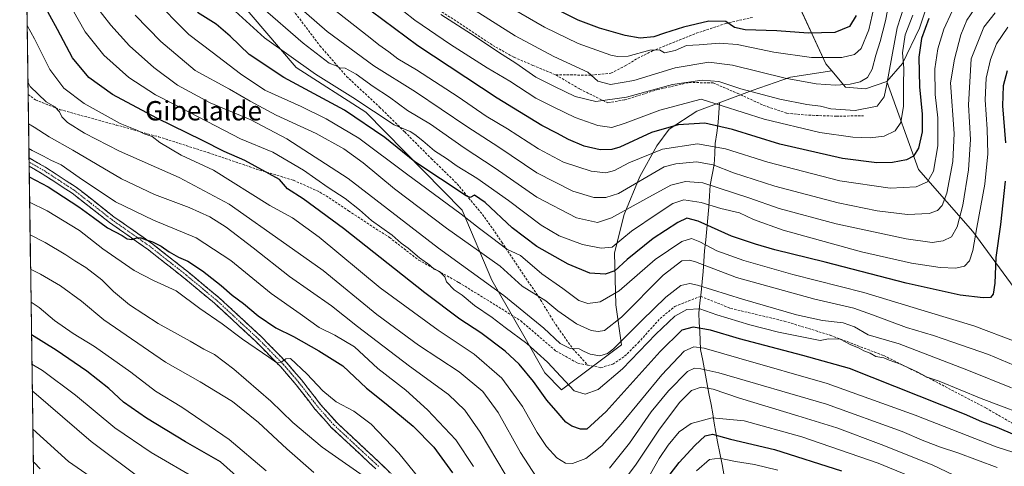
# Model space of a CAD drawing. Units: metres. Extents: x 596561 to 599983, y 4775384 to 4777747.
# Drawn here: x 596568 to 596976, y 4776810 to 4776995 of the extents above; entities that cross this region are included whole.
import ezdxf
from ezdxf.enums import TextEntityAlignment as Align

# ---------------------------------------------------------------- set-up
doc = ezdxf.new("R2010")
doc.units = ezdxf.units.M
doc.header["$MEASUREMENT"] = 0
doc.linetypes.add('TRAZO_Y_PUNTO', pattern=[1, 0.5, -0.25, 0, -0.25])
doc.linetypes.add('TRAZOSX2', pattern=[1.5, 1, -0.5])
for name, color, linetype, lineweight in [('Arbolado forestal CxS', 92, 'Continuous', 0), ('Camino', 19, 'TRAZOSX2', 0), ('Camino Cxs', 19, 'Continuous', 0), ('Camino eje', 19, 'TRAZO_Y_PUNTO', 0), ('Corriente natural lineal', 142, 'Continuous', 13), ('Curva de nivel maestra', 36, 'Continuous', 30), ('Curva de nivel normal', 36, 'Continuous', 0), ('Municipio CxS', 142, 'Continuous', 0), ('Pastizal CxS', 92, 'Continuous', 0), ('Senda', 19, 'TRAZOSX2', 0), ('Texto cartográfico', 19, 'Continuous', 0)]:
    doc.layers.add(name, color=color, linetype=linetype, lineweight=lineweight)
doc.styles.add('Arial', font='txt', dxfattribs={"height": 0.2})

# ---------------------------------------------------------------- blocks, each defined once
blk = doc.blocks.new('*U151')
at = {"layer": 'Pastizal CxS', "color": 92, "linetype": 'Continuous', "lineweight": 0}
blk.add_polyline3d([(596945.3667, 4777004.9775, 624.5927), (596940.8169, 4776991.0737, 623.8994), (596933.7249, 4776976.5695, 628.4984), (596927.3207, 4776969.0383, 633.2374), (596918.4159, 4776965.9833, 636.7068), (596918.4159, 4776965.9833, 636.7068), (596910.1749, 4776966.7273, 637.6565), (596904.4917, 4776973.4241, 640.8232), (596902.0035, 4776976.3571, 642.2308), (596891.3991, 4776999.3473, 654.3115)], dxfattribs=at)
blk = doc.blocks.new('*U159')
at = {"layer": 'Curva de nivel normal', "color": 36, "linetype": 'Continuous', "lineweight": 0}
blk.add_polyline3d([(596615.79, 4776996.56, 590), (596626.46, 4776985.56, 590), (596640.61, 4776973.57, 590), (596654.8, 4776965.95, 590), (596663.39, 4776960.86, 590), (596674.14, 4776955.12, 590), (596690.8, 4776947.56, 590), (596702.2, 4776941.25, 590), (596710.32, 4776935.42, 590), (596723.3, 4776924.58, 590), (596744.83, 4776908.36, 590), (596767.08, 4776892.55, 590), (596776.19, 4776884.31, 590), (596785.95, 4776878.24, 590), (596790.95, 4776874.07, 590), (596798.61, 4776868.68, 590), (596804.82, 4776866.01, 590), (596807.69, 4776865.56, 590), (596810.28, 4776866.03, 590), (596817.27, 4776871.51, 590), (596834.61, 4776888.89, 590), (596842.27, 4776894.85, 590), (596845.54, 4776895.1, 590), (596848.05, 4776894.36, 590), (596865.05, 4776887.88, 590), (596897.5, 4776878.99, 590), (596913.65, 4776875.28, 590), (596921.29, 4776872.41, 590), (596935.39, 4776867.18, 590), (596946.6, 4776863.93, 590), (596954.59, 4776861.12, 590), (596969.36, 4776856.01, 590), (596982.54, 4776850.58, 590)], dxfattribs=at)
blk = doc.blocks.new('*U165')
at = {"layer": 'Curva de nivel normal', "color": 36, "linetype": 'Continuous', "lineweight": 0}
blk.add_polyline3d([(596667.6, 4777000.41, 610), (596685.46, 4776984.98, 610), (596696.22, 4776976.66, 610), (596699.08, 4776975.51, 610), (596700.56, 4776974.76, 610), (596702.77, 4776974.59, 610), (596707.3, 4776972.11, 610), (596714.41, 4776966.96, 610), (596721.15, 4776962.53, 610), (596728.64, 4776957.08, 610), (596738.1, 4776951.4, 610), (596752.13, 4776941.54, 610), (596764.95, 4776933.14, 610), (596782.2, 4776921.23, 610), (596798.7, 4776912.62, 610), (596807.38, 4776910.64, 610), (596813.15, 4776912.58, 610), (596827.47, 4776920.42, 610), (596837.71, 4776926.18, 610), (596843.86, 4776927.72, 610), (596850.99, 4776927.1, 610), (596870.12, 4776920.9, 610), (596882.69, 4776916.47, 610), (596906.33, 4776910.16, 610), (596935.35, 4776903.97, 610), (596946.11, 4776902.47, 610), (596950.65, 4776903.06, 610), (596954.11, 4776904.78, 610), (596956.43, 4776908.86, 610), (596958.77, 4776917.92, 610), (596961.12, 4776932.5, 610), (596962, 4776945.08, 610), (596961.18, 4776959.45, 610), (596962.26, 4776978.49, 610), (596967.46, 4776991.58, 610), (596972.12, 4776997.52, 610)], dxfattribs=at)
blk = doc.blocks.new('*U174')
at = {"layer": 'Curva de nivel normal', "color": 36, "linetype": 'Continuous', "lineweight": 0}
blk.add_polyline3d([(596570.41, 4777033.06, 580), (596594.99, 4776989.64, 580), (596602.76, 4776980, 580), (596613.18, 4776970.71, 580), (596624.13, 4776963.5, 580), (596631.56, 4776959.83, 580), (596659.4, 4776945.29, 580), (596672.79, 4776939.84, 580), (596685.54, 4776932.31, 580), (596695.76, 4776925.2, 580), (596702.86, 4776920.62, 580), (596708.78, 4776915.88, 580), (596713.69, 4776911.55, 580), (596722.24, 4776905.38, 580), (596725.95, 4776902.16, 580), (596728.92, 4776900.02, 580), (596733.57, 4776896.01, 580), (596737.87, 4776892.98, 580), (596739.65, 4776891.42, 580), (596741.91, 4776890.35, 580), (596744.09, 4776888.26, 580), (596744.77, 4776886.12, 580), (596747.93, 4776882.77, 580), (596751.32, 4776880.55, 580), (596756.41, 4776876.34, 580), (596763.78, 4776871.34, 580), (596769.1, 4776867.21, 580), (596778.11, 4776860.56, 580), (596786.72, 4776852.81, 580), (596797.7, 4776840.93, 580), (596802.27, 4776839.56, 580), (596807.72, 4776841.6, 580), (596817.77, 4776850.17, 580), (596831.49, 4776864.5, 580), (596839.46, 4776871.93, 580), (596844.47, 4776874.72, 580), (596849.76, 4776874.97, 580), (596856.83, 4776872.49, 580), (596870.55, 4776868.28, 580), (596882.38, 4776865.28, 580), (596899.71, 4776861.77, 580), (596903.05, 4776862.52, 580), (596907.95, 4776862.32, 580), (596912.03, 4776860.2, 580), (596915.88, 4776858.67, 580), (596917.74, 4776857.53, 580), (596920.32, 4776856.53, 580), (596922.79, 4776855.26, 580), (596926.1, 4776854.64, 580), (596928.22, 4776853.68, 580), (596932.91, 4776852.03, 580), (596939.8, 4776848.93, 580), (596943.97, 4776846.72, 580), (596949.02, 4776844.99, 580), (596966.39, 4776837.89, 580), (596990.55, 4776828.66, 580)], dxfattribs=at)
blk = doc.blocks.new('*U181')
at = {"layer": 'Curva de nivel normal', "color": 36, "linetype": 'Continuous', "lineweight": 0}
blk.add_polyline3d([(596595.36, 4777005.79, 585), (596605.64, 4776992.42, 585), (596613.38, 4776983.88, 585), (596623.45, 4776974.79, 585), (596633.25, 4776967.57, 585), (596646.85, 4776960.18, 585), (596663.65, 4776953.12, 585), (596678.57, 4776945.37, 585), (596704.1, 4776928.92, 585), (596741.42, 4776900.01, 585), (596768.57, 4776880.41, 585), (596785.1, 4776866.88, 585), (596791.84, 4776860.63, 585), (596796, 4776858.48, 585), (596799.8, 4776858.34, 585), (596801.63, 4776857.44, 585), (596804.31, 4776856.2, 585), (596808.32, 4776855.49, 585), (596811.54, 4776856.5, 585), (596814.05, 4776858.44, 585), (596825.71, 4776870.11, 585), (596835.71, 4776879.73, 585), (596841.98, 4776884.57, 585), (596845.58, 4776885.37, 585), (596848.76, 4776884.76, 585), (596867.46, 4776878.97, 585), (596889.91, 4776872.46, 585), (596900.56, 4776870.15, 585), (596909.18, 4776869.15, 585), (596913.9, 4776867.46, 585), (596919.59, 4776864.24, 585), (596932.39, 4776860.51, 585), (596961.09, 4776849.38, 585), (596978.96, 4776842.25, 585)], dxfattribs=at)
blk = doc.blocks.new('*U182')
at = {"layer": 'Curva de nivel normal', "color": 36, "linetype": 'Continuous', "lineweight": 0}
blk.add_polyline3d([(596651.08, 4777003.85, 605), (596669.43, 4776987.2, 605), (596690.47, 4776972.12, 605), (596705.98, 4776962.38, 605), (596723.06, 4776951.05, 605), (596729.79, 4776948.3, 605), (596731.64, 4776947.08, 605), (596735.04, 4776944.47, 605), (596739.88, 4776940.31, 605), (596744.76, 4776937.16, 605), (596749.17, 4776934.06, 605), (596757.35, 4776929.06, 605), (596770.46, 4776919.81, 605), (596783.98, 4776909.6, 605), (596791.43, 4776905.21, 605), (596801.19, 4776901.58, 605), (596808.83, 4776900.11, 605), (596813.49, 4776900.5, 605), (596821.46, 4776907.12, 605), (596832.12, 4776914.31, 605), (596838.65, 4776918.6, 605), (596843.15, 4776920.06, 605), (596850.39, 4776918.99, 605), (596858.46, 4776916.46, 605), (596866.26, 4776914.64, 605), (596872.05, 4776911.9, 605), (596884.39, 4776907.46, 605), (596916.83, 4776898.53, 605), (596937.49, 4776893.86, 605), (596949.37, 4776892.08, 605), (596955.92, 4776891.75, 605), (596959.45, 4776892.67, 605), (596961.49, 4776894.83, 605), (596963, 4776899.11, 605), (596964.62, 4776908.6, 605), (596967.88, 4776926.58, 605), (596969.12, 4776939.1, 605), (596968.9, 4776949.31, 605), (596967.98, 4776961.49, 605), (596968.45, 4776970.49, 605), (596970.22, 4776978.2, 605), (596972.75, 4776984.64, 605), (596977.39, 4776991.53, 605)], dxfattribs=at)
blk = doc.blocks.new('*U187')
at = {"layer": 'Curva de nivel normal', "color": 36, "linetype": 'Continuous', "lineweight": 0}
blk.add_polyline3d([(596937.59, 4777010.15, 635), (596931.52, 4776991.29, 635), (596927.18, 4776967.24, 635), (596926.16, 4776962.74, 635), (596923.31, 4776958.9, 635), (596914.1, 4776957.03, 635), (596904.05, 4776957.74, 635), (596899.84, 4776958.8, 635), (596894.2, 4776959.49, 635), (596882.91, 4776961.69, 635), (596866.82, 4776966.08, 635), (596857.64, 4776969.01, 635), (596850.81, 4776969.64, 635), (596838.47, 4776967.79, 635), (596819.43, 4776962.59, 635), (596806.72, 4776960.83, 635), (596798.1, 4776962.87, 635), (596789.54, 4776966.98, 635), (596781.79, 4776970.9, 635), (596773.6, 4776976.7, 635), (596766.32, 4776981.15, 635), (596756.69, 4776987.69, 635), (596742.48, 4776996.85, 635)], dxfattribs=at)
blk = doc.blocks.new('*U188')
at = {"layer": 'Curva de nivel normal', "color": 36, "linetype": 'Continuous', "lineweight": 0}
blk.add_polyline3d([(596570.99, 4776992.22, 570), (596574.01, 4776986.73, 570), (596580.34, 4776973.97, 570), (596586.14, 4776966.26, 570), (596594.6, 4776959.92, 570), (596609.56, 4776951.72, 570), (596616.48, 4776948.91, 570), (596619.48, 4776947.42, 570), (596622.88, 4776946.28, 570), (596625.93, 4776943.8, 570), (596634.86, 4776938.61, 570), (596648.29, 4776932.39, 570), (596671.52, 4776917.78, 570), (596681.04, 4776912.57, 570), (596692.09, 4776904.67, 570), (596717.37, 4776883.59, 570), (596741.37, 4776866.13, 570), (596756.26, 4776856.21, 570), (596767.76, 4776846.2, 570), (596776.25, 4776834.51, 570), (596782.43, 4776823.77, 570), (596786.28, 4776817.96, 570), (596790.47, 4776813.31, 570), (596794.08, 4776811.08, 570), (596797.05, 4776810.87, 570), (596802.57, 4776813.04, 570), (596809.15, 4776818.28, 570), (596817.24, 4776827.17, 570), (596833.98, 4776847.58, 570), (596843.29, 4776857.39, 570), (596847.3, 4776859.26, 570), (596851.54, 4776858.68, 570), (596866.01, 4776854.49, 570), (596902.55, 4776844.04, 570), (596939, 4776830.92, 570), (596972.54, 4776817.78, 570), (596991.18, 4776811.89, 570)], dxfattribs=at)
blk = doc.blocks.new('*U189')
at = {"layer": 'Curva de nivel normal', "color": 36, "linetype": 'Continuous', "lineweight": 0}
blk.add_polyline3d([(596928.47, 4777003.49, 640), (596926.71, 4776994.19, 640), (596924.52, 4776985.63, 640), (596922.69, 4776980.02, 640), (596921.22, 4776974.12, 640), (596919.24, 4776970.68, 640), (596916.22, 4776968.86, 640), (596912.05, 4776967.9, 640), (596906.05, 4776967.55, 640), (596898.05, 4776968.05, 640), (596885.15, 4776970.38, 640), (596863.3, 4776975.88, 640), (596853.49, 4776977.1, 640), (596839.55, 4776974.66, 640), (596822.39, 4776969.48, 640), (596812.78, 4776967.81, 640), (596807.56, 4776969.2, 640), (596803.33, 4776972.99, 640), (596789.29, 4776979.45, 640), (596773.28, 4776988, 640), (596755.54, 4776999.12, 640)], dxfattribs=at)
blk = doc.blocks.new('*U193')
at = {"layer": 'Curva de nivel normal', "color": 36, "linetype": 'Continuous', "lineweight": 0}
blk.add_polyline3d([(596622.61, 4777004.07, 595), (596637.95, 4776988.5, 595), (596647.71, 4776981.25, 595), (596659.41, 4776972.18, 595), (596669.56, 4776965.47, 595), (596684.54, 4776958.64, 595), (596694.89, 4776953.62, 595), (596708.5, 4776945.63, 595), (596728.19, 4776930.78, 595), (596750.85, 4776914.16, 595), (596758.43, 4776908.2, 595), (596763.4, 4776904.51, 595), (596769.84, 4776899.61, 595), (596775.51, 4776896.96, 595), (596784.36, 4776889.48, 595), (596793.07, 4776883.36, 595), (596799.62, 4776878.43, 595), (596803.34, 4776877.13, 595), (596808.45, 4776877.82, 595), (596816.38, 4776882.41, 595), (596831.28, 4776895.33, 595), (596842.3, 4776902.84, 595), (596846.28, 4776904.06, 595), (596849.83, 4776902.68, 595), (596856.83, 4776898.99, 595), (596868.05, 4776894.9, 595), (596888.38, 4776889.19, 595), (596917.75, 4776881.73, 595), (596944.59, 4776873.57, 595), (596963.39, 4776867.88, 595), (596980.89, 4776861.27, 595)], dxfattribs=at)
blk = doc.blocks.new('*U194')
at = {"layer": 'Curva de nivel normal', "color": 36, "linetype": 'Continuous', "lineweight": 0}
blk.add_polyline3d([(596572.22, 4776905.62, 540), (596578.45, 4776902.38, 540), (596587.08, 4776897.28, 540), (596590.78, 4776894.76, 540), (596595.27, 4776892.09, 540), (596601.91, 4776886.97, 540), (596606.76, 4776882.13, 540), (596613.44, 4776876.59, 540), (596625.31, 4776868.82, 540), (596638.54, 4776861.49, 540), (596644.19, 4776858.26, 540), (596648.66, 4776856.03, 540), (596656.72, 4776849.94, 540), (596672.06, 4776836.7, 540), (596681.12, 4776827.86, 540), (596693.3, 4776817.63, 540), (596714.43, 4776802.85, 540)], dxfattribs=at)
blk = doc.blocks.new('*U196')
at = {"layer": 'Curva de nivel normal', "color": 36, "linetype": 'Continuous', "lineweight": 0}
blk.add_polyline3d([(596938.05, 4776996.5, 630), (596934.83, 4776988.44, 630), (596933.85, 4776980.86, 630), (596934.33, 4776974.58, 630), (596934.18, 4776967.58, 630), (596934.26, 4776958.89, 630), (596933.1, 4776952.04, 630), (596930.69, 4776948.57, 630), (596926.17, 4776946.45, 630), (596920.38, 4776945.8, 630), (596913.19, 4776946.06, 630), (596899.59, 4776947.92, 630), (596876.52, 4776953.46, 630), (596850.38, 4776961.69, 630), (596833.21, 4776957.18, 630), (596818.91, 4776951.86, 630), (596813.29, 4776950.03, 630), (596807.52, 4776950.8, 630), (596798.08, 4776954.15, 630), (596789.28, 4776958.39, 630), (596781.76, 4776962.2, 630), (596771.04, 4776969.14, 630), (596761.65, 4776974.75, 630), (596746.49, 4776984.36, 630), (596731.65, 4776994.51, 630), (596722.5, 4777001.63, 630)], dxfattribs=at)
blk = doc.blocks.new('*U208')
at = {"layer": 'Curva de nivel normal', "color": 36, "linetype": 'Continuous', "lineweight": 0}
blk.add_polyline3d([(596573.14, 4776840.99, 515), (596573.73, 4776840.49, 515), (596597.53, 4776820.09, 515), (596619.56, 4776803.54, 515)], dxfattribs=at)
blk = doc.blocks.new('*U210')
at = {"layer": 'Curva de nivel normal', "color": 36, "linetype": 'Continuous', "lineweight": 0}
for points in [[(596882.06, 4776808.16, 545), (596872.44, 4776810.44, 545), (596864.54, 4776811.69, 545), (596857.97, 4776813.08, 545), (596853.86, 4776812.53, 545), (596848.38, 4776807.92, 545)], [(596739.86, 4776796.99, 545), (596725.08, 4776815.26, 545), (596713.53, 4776827.23, 545), (596706.45, 4776832.52, 545), (596699.13, 4776836.44, 545), (596693.54, 4776840.98, 545), (596686.91, 4776848.02, 545), (596680.18, 4776854.33, 545), (596678.26, 4776854.18, 545), (596676.33, 4776852.81, 545), (596674.49, 4776852.6, 545), (596671.18, 4776854.96, 545), (596660.23, 4776862.34, 545), (596651.87, 4776868.7, 545), (596642.51, 4776875.14, 545), (596632.8, 4776882.34, 545), (596623.31, 4776886.62, 545), (596615.36, 4776890.85, 545), (596602.34, 4776899.82, 545), (596592.68, 4776907.37, 545), (596579.36, 4776915.48, 545), (596572.03, 4776919.04, 545)]]:
    blk.add_polyline3d(points, dxfattribs=at)
blk = doc.blocks.new('*U211')
at = {"layer": 'Curva de nivel normal', "color": 36, "linetype": 'Continuous', "lineweight": 0}
blk.add_polyline3d([(596963.42, 4776998.82, 615), (596960.45, 4776994.39, 615), (596957.93, 4776988.31, 615), (596955.27, 4776978.27, 615), (596953.69, 4776968.49, 615), (596955.14, 4776947.51, 615), (596954.7, 4776935.91, 615), (596952.14, 4776922.81, 615), (596950.28, 4776917.74, 615), (596948.34, 4776915.69, 615), (596944.9, 4776914.38, 615), (596935.81, 4776914, 615), (596923.26, 4776915.46, 615), (596907.14, 4776918.88, 615), (596880.88, 4776925.76, 615), (596863.75, 4776931.31, 615), (596855.37, 4776934.6, 615), (596848.46, 4776935.74, 615), (596839.84, 4776935.02, 615), (596835.05, 4776933.75, 615), (596816.1, 4776922.76, 615), (596810.8, 4776920.98, 615), (596805.92, 4776921.04, 615), (596797.15, 4776923.59, 615), (596782.18, 4776931.29, 615), (596766.47, 4776941.9, 615), (596753.29, 4776950.49, 615), (596731.89, 4776964.74, 615), (596714.63, 4776975.6, 615), (596695.33, 4776989.81, 615), (596682.45, 4777000.98, 615)], dxfattribs=at)
blk = doc.blocks.new('*U219')
at = {"layer": 'Curva de nivel normal', "color": 36, "linetype": 'Continuous', "lineweight": 0}
blk.add_polyline3d([(596923.23, 4777005.82, 645), (596919.82, 4776990.39, 645), (596916.6, 4776982.73, 645), (596913.91, 4776980.29, 645), (596908.68, 4776978.95, 645), (596896.13, 4776978.95, 645), (596880.43, 4776981.2, 645), (596865.27, 4776984.38, 645), (596857.97, 4776984.99, 645), (596849.5, 4776984.27, 645), (596844.25, 4776984, 645), (596839.53, 4776981.95, 645), (596835.1, 4776980.89, 645), (596833.13, 4776982.15, 645), (596829.09, 4776982.02, 645), (596820.15, 4776979.59, 645), (596815.7, 4776979.34, 645), (596812.9, 4776980.01, 645), (596799.39, 4776984.76, 645), (596785.4, 4776991.49, 645), (596765.8, 4777002.98, 645)], dxfattribs=at)
blk = doc.blocks.new('*U234')
at = {"layer": 'Curva de nivel normal', "color": 36, "linetype": 'Continuous', "lineweight": 0}
blk.add_polyline3d([(596573.56, 4776811.65, 505), (596573.93, 4776811.36, 505), (596576.38, 4776808.68, 505)], dxfattribs=at)
blk = doc.blocks.new('*U238')
at = {"layer": 'Curva de nivel normal', "color": 36, "linetype": 'Continuous', "lineweight": 0}
blk.add_polyline3d([(596573.37, 4776825.11, 510), (596588.12, 4776811.77, 510), (596603.94, 4776800.82, 510)], dxfattribs=at)
blk = doc.blocks.new('*U239')
at = {"layer": 'Curva de nivel normal', "color": 36, "linetype": 'Continuous', "lineweight": 0}
for points in [[(596973.04, 4776809.19, 565), (596956.7, 4776815.38, 565), (596949.6, 4776817.68, 565), (596942.64, 4776820.28, 565), (596933.62, 4776824.17, 565), (596902.22, 4776835.47, 565), (596857.68, 4776848.39, 565), (596850.25, 4776850.1, 565), (596847.6, 4776850.33, 565), (596844.68, 4776848.96, 565), (596836.84, 4776841.03, 565), (596829.68, 4776832.27, 565), (596820.69, 4776819.4, 565), (596812.36, 4776808.99, 565)], [(596782.05, 4776805.22, 565), (596775.49, 4776815.47, 565), (596766.16, 4776832, 565), (596759.8, 4776840.77, 565), (596750.1, 4776848.87, 565), (596733.18, 4776859.96, 565), (596715.9, 4776872.61, 565), (596693.67, 4776890.84, 565), (596678.65, 4776901.39, 565), (596654.69, 4776918.28, 565), (596633.99, 4776929.32, 565), (596609.29, 4776940.27, 565), (596594.81, 4776947.62, 565), (596587.78, 4776952.07, 565), (596585.42, 4776954.49, 565), (596584.42, 4776956.53, 565), (596582.49, 4776958.53, 565), (596578.92, 4776960.67, 565), (596572.32, 4776967.05, 565), (596571.3219, 4776968.8847, 565)]]:
    blk.add_polyline3d(points, dxfattribs=at)
blk = doc.blocks.new('*U244')
at = {"layer": 'Curva de nivel maestra', "color": 36, "linetype": 'Continuous', "lineweight": 30}
for points in [[(596977.16, 4776973.43, 600), (596975.48, 4776967.27, 600), (596975.18, 4776958.97, 600), (596976.48, 4776943.6, 600)], [(596976.38, 4776927.83, 600), (596974.34, 4776909.8, 600), (596972.46, 4776896.26, 600), (596972.02, 4776885.63, 600), (596971.42, 4776880.98, 600), (596970.23, 4776879.7, 600), (596967.28, 4776879.45, 600), (596957.69, 4776880.64, 600), (596935.29, 4776885.63, 600), (596901.71, 4776894.29, 600), (596880.91, 4776899.36, 600), (596872.84, 4776901.76, 600), (596862.91, 4776905.09, 600), (596849.05, 4776911.26, 600), (596844.38, 4776912.5, 600), (596840.72, 4776910.68, 600), (596830.42, 4776904.02, 600), (596819.72, 4776895.39, 600), (596814.5, 4776890.74, 600), (596810.51, 4776889.36, 600), (596804.18, 4776889.77, 600), (596795.23, 4776893.47, 600), (596782.28, 4776900.73, 600), (596772.06, 4776908.5, 600), (596760.82, 4776918.95, 600), (596756.47, 4776921.98, 600), (596754.6, 4776921.02, 600), (596752.94, 4776921.7, 600), (596731.64, 4776935.74, 600), (596719.28, 4776945.94, 600), (596702.58, 4776957.17, 600), (596677.42, 4776970.77, 600), (596663.08, 4776980.22, 600), (596655.14, 4776987.86, 600), (596649.34, 4776992.75, 600), (596641.66, 4776997.69, 600)]]:
    blk.add_polyline3d(points, dxfattribs=at)
blk = doc.blocks.new('*U247')
at = {"layer": 'Curva de nivel maestra', "color": 36, "linetype": 'Continuous', "lineweight": 30}
blk.add_polyline3d([(596944.68, 4776995.16, 625), (596941.6, 4776986.8, 625), (596940.49, 4776979.07, 625), (596940.83, 4776966.8, 625), (596942, 4776955.49, 625), (596942, 4776948.16, 625), (596940.4, 4776941.4, 625), (596938.39, 4776938.16, 625), (596935.51, 4776936.6, 625), (596929.57, 4776935.47, 625), (596923.14, 4776935.33, 625), (596908.98, 4776937.2, 625), (596882.96, 4776943.08, 625), (596863.37, 4776949.15, 625), (596851.89, 4776951.79, 625), (596840.78, 4776951.06, 625), (596829.82, 4776947.94, 625), (596816.6, 4776941.92, 625), (596813.3, 4776940.95, 625), (596808.44, 4776940.81, 625), (596801.89, 4776942.34, 625), (596795.31, 4776944.98, 625), (596790.46, 4776947.66, 625), (596784.24, 4776950.85, 625), (596765.84, 4776962.13, 625), (596732.86, 4776983.81, 625), (596708.68, 4777001.8, 625)], dxfattribs=at)
blk = doc.blocks.new('*U252')
at = {"layer": 'Curva de nivel maestra', "color": 36, "linetype": 'Continuous', "lineweight": 30}
blk.add_polyline3d([(596660.19, 4776803.51, 525), (596651.18, 4776811.62, 525), (596636.62, 4776819.88, 525), (596620.4, 4776829.64, 525), (596610.98, 4776836.37, 525), (596604.8, 4776841.91, 525), (596595.67, 4776849.1, 525), (596582.99, 4776857.86, 525), (596572.81, 4776864.14, 525)], dxfattribs=at)
blk = doc.blocks.new('*U257')
at = {"layer": 'Curva de nivel maestra', "color": 36, "linetype": 'Continuous', "lineweight": 30}
blk.add_polyline3d([(596914.56, 4776996.44, 650), (596911.88, 4776991.84, 650), (596905.73, 4776989.33, 650), (596894.7, 4776989.1, 650), (596881.76, 4776990.04, 650), (596868.63, 4776990.51, 650), (596864.14, 4776991.42, 650), (596860.5, 4776993.89, 650), (596853.49, 4776993.99, 650), (596843.05, 4776991.6, 650), (596835.19, 4776989.13, 650), (596830.69, 4776987.55, 650), (596825.09, 4776987.04, 650), (596818.91, 4776988.06, 650), (596808.2, 4776991.15, 650), (596799.32, 4776994.43, 650), (596787.97, 4777000.08, 650)], dxfattribs=at)
blk = doc.blocks.new('*U258')
at = {"layer": 'Curva de nivel maestra', "color": 36, "linetype": 'Continuous', "lineweight": 30}
for points in [[(596571.88094, 4776929.54816, 550), (596579.78, 4776925.44, 550), (596592.42, 4776917.14, 550), (596598.48, 4776912.81, 550), (596604.3, 4776908.41, 550), (596610.34, 4776905.27, 550), (596612.39, 4776903.99, 550), (596614.39, 4776903.63, 550), (596616.4, 4776904.36, 550), (596618.28, 4776904.4, 550), (596619.9, 4776903.68, 550), (596622.94, 4776902.72, 550), (596626.61, 4776900.85, 550), (596629.85, 4776898.5, 550), (596633.75, 4776896.33, 550), (596637.58, 4776894.68, 550), (596643.67, 4776890.7, 550), (596651.42, 4776884.64, 550), (596656.03, 4776880.62, 550), (596660.63, 4776877.2, 550), (596666.72, 4776872, 550), (596674.02, 4776867.03, 550), (596681.38, 4776863.54, 550), (596691.93, 4776857.6, 550), (596701.88, 4776851.33, 550), (596711.64, 4776842.07, 550), (596719.82, 4776835.64, 550), (596730.97, 4776826.41, 550), (596739.6, 4776817.63, 550), (596747.23, 4776807.03, 550)], [(596837.44, 4776806.52, 550), (596841.21, 4776811.38, 550), (596847.71, 4776818.42, 550), (596852.05, 4776822.43, 550), (596855.05, 4776823.1, 550), (596862.55, 4776820.98, 550), (596880.79, 4776816.69, 550), (596908.45, 4776807.9, 550)]]:
    blk.add_polyline3d(points, dxfattribs=at)
blk = doc.blocks.new('*U262')
at = {"layer": 'Curva de nivel maestra', "color": 36, "linetype": 'Continuous', "lineweight": 30}
blk.add_polyline3d([(596980.53, 4776822.66, 575), (596973.08, 4776825.88, 575), (596966.65, 4776828.14, 575), (596959.46, 4776831.36, 575), (596911.8, 4776850.23, 575), (596892.53, 4776855.57, 575), (596866.17, 4776862.57, 575), (596854.24, 4776866.14, 575), (596847.05, 4776867.38, 575), (596842.29, 4776866.13, 575), (596833.34, 4776857.23, 575), (596810.99, 4776832.38, 575), (596802.91, 4776825.08, 575), (596800.28, 4776825.06, 575), (596796.68, 4776826.32, 575), (596794.21, 4776828.09, 575), (596791.12, 4776831.77, 575), (596786.39, 4776837.18, 575), (596780.8, 4776844.92, 575), (596774.92, 4776852.04, 575), (596769.08, 4776857.39, 575), (596759.05, 4776864.94, 575), (596750.27, 4776870.66, 575), (596735.76, 4776881.53, 575), (596702.15, 4776908.16, 575), (596685.38, 4776920.51, 575), (596678.9, 4776924.65, 575), (596675.61, 4776928.42, 575), (596661.23, 4776936.35, 575), (596652.66, 4776940.04, 575), (596643.65, 4776944.65, 575), (596624.71, 4776953.88, 575), (596606.36, 4776963.67, 575), (596596.61, 4776970.69, 575), (596589.73, 4776978.81, 575), (596583.54, 4776990.59, 575), (596577.23, 4777002.15, 575)], dxfattribs=at)

msp = doc.modelspace()

# ---------------------------------------------------------------- linework, layer by layer
at = {"layer": 'Arbolado forestal CxS', "color": 92, "linetype": 'Continuous', "lineweight": 0}
for points in [[(596575.94, 4776644.11, 437.8), (596567.91, 4777208.88, 592.74)], [(596567.91, 4777208.88, 592.74), (596575.94, 4776644.11, 437.8)], [(596657.35, 4777004.36, 607.09), (596682.49, 4776974.83, 602.57), (596711.38, 4776956.3, 601.41), (596751.24, 4776915.73, 594.75), (596763.63, 4776886.8, 585), (596776.78, 4776863.77, 580.01), (596785.54, 4776848.42, 577.69), (596792.46, 4776841.35, 577.96), (596817.35, 4776860.06, 581.5), (596814.94, 4776876.59, 590.34), (596814.48, 4776898.18, 600.59), (596818.41, 4776914, 606.36), (596824.87, 4776929.78, 612.9), (596831.95, 4776942.38, 617.43), (596837.08, 4776949.29, 621.39), (596848.56, 4776956.76, 625.28), (596871.47, 4776965.34, 633.39), (596887.37, 4776970.84, 638.69), (596904.49, 4776973.42, 640.82), (596910.17, 4776966.73, 637.66), (596918.42, 4776965.98, 636.71), (596927.32, 4776969.04, 633.24), (596940.36, 4776932.69, 620.67), (596962.99, 4776907, 603.88), (596983.08, 4776879.44, 596.72)], [(596891.4, 4776999.35, 654.31), (596902, 4776976.36, 642.23), (596904.49, 4776973.42, 640.82), (596887.37, 4776970.84, 638.69), (596871.47, 4776965.34, 633.39), (596848.56, 4776956.76, 625.28), (596837.08, 4776949.29, 621.39), (596831.95, 4776942.38, 617.43), (596824.87, 4776929.78, 612.9), (596818.41, 4776914, 606.36), (596814.48, 4776898.18, 600.59), (596814.94, 4776876.59, 590.34), (596817.35, 4776860.06, 581.5), (596792.46, 4776841.35, 577.96), (596792.46, 4776841.35, 577.96), (596785.54, 4776848.42, 577.69), (596776.78, 4776863.77, 580.01), (596763.63, 4776886.8, 585), (596751.24, 4776915.73, 594.75), (596711.38, 4776956.3, 601.41), (596682.49, 4776974.83, 602.57), (596657.35, 4777004.36, 607.09)], [(596904.49, 4776973.42, 640.82), (596887.37, 4776970.84, 638.69), (596871.47, 4776965.34, 633.39), (596848.56, 4776956.76, 625.28), (596837.08, 4776949.29, 621.39), (596831.95, 4776942.38, 617.43), (596824.87, 4776929.78, 612.9), (596818.41, 4776914, 606.36), (596814.48, 4776898.18, 600.59), (596814.94, 4776876.59, 590.34), (596817.35, 4776860.06, 581.5), (596792.46, 4776841.35, 577.96), (596785.54, 4776848.42, 577.69), (596776.78, 4776863.77, 580.01), (596763.63, 4776886.8, 585), (596751.24, 4776915.73, 594.75), (596711.38, 4776956.3, 601.41), (596682.49, 4776974.83, 602.57), (596657.35, 4777004.36, 607.09)], [(596904.49, 4776973.42, 640.82), (596887.37, 4776970.84, 638.69), (596871.47, 4776965.34, 633.39), (596848.56, 4776956.76, 625.28), (596837.08, 4776949.29, 621.39), (596831.95, 4776942.38, 617.43), (596824.87, 4776929.78, 612.9), (596818.41, 4776914, 606.36), (596814.48, 4776898.18, 600.59), (596814.94, 4776876.59, 590.34), (596817.35, 4776860.06, 581.5), (596792.46, 4776841.35, 577.96), (596785.54, 4776848.42, 577.69), (596776.78, 4776863.77, 580.01), (596763.63, 4776886.8, 585), (596751.24, 4776915.73, 594.75), (596711.38, 4776956.3, 601.41), (596682.49, 4776974.83, 602.57), (596657.35, 4777004.36, 607.09)], [(596983.08, 4776879.44, 596.72), (596962.99, 4776907, 603.88), (596940.36, 4776932.69, 620.67), (596927.32, 4776969.04, 633.24), (596933.72, 4776976.57, 628.5), (596940.82, 4776991.07, 623.9), (596945.37, 4777004.98, 624.59)], [(596945.37, 4777004.98, 624.59), (596940.82, 4776991.07, 623.9), (596933.72, 4776976.57, 628.5), (596927.32, 4776969.04, 633.24)], [(596891.4, 4776999.35, 654.31), (596902, 4776976.36, 642.23), (596904.49, 4776973.42, 640.82)], [(596904.49, 4776973.42, 640.82), (596910.17, 4776966.73, 637.66), (596918.42, 4776965.98, 636.71), (596927.32, 4776969.04, 633.24)], [(596927.32, 4776969.04, 633.24), (596940.36, 4776932.69, 620.67), (596962.99, 4776907, 603.88), (596983.08, 4776879.44, 596.72), (597008.78, 4776840.38, 586.17), (597024.73, 4776827.97, 577.37), (597045.97, 4776826.64, 567.6), (597047.3, 4776816.03, 565.53), (597052.2, 4776795.37, 554.28), (597067.4, 4776792.63, 551.42), (597078.77, 4776785.5, 544.71), (597079.36, 4776783.04, 543.43), (597082.45, 4776770.22, 536.47), (597088.04, 4776759.93, 528.79)], [(596927.32, 4776969.04, 633.24), (596940.36, 4776932.69, 620.67), (596962.99, 4776907, 603.88), (596983.08, 4776879.44, 596.72), (597008.78, 4776840.38, 586.17), (597024.73, 4776827.97, 577.37), (597045.97, 4776826.64, 567.6), (597047.3, 4776816.03, 565.53), (597052.2, 4776795.37, 554.28), (597067.4, 4776792.63, 551.42), (597078.77, 4776785.5, 544.71), (597079.36, 4776783.04, 543.43), (597082.45, 4776770.22, 536.47), (597088.04, 4776759.93, 528.79)]]:
    msp.add_polyline3d(points, dxfattribs=at)
at = {"layer": 'Camino', "color": 19, "linetype": 'TRAZOSX2', "lineweight": 0}
for points in [[(596571.77, 4776937.45), (596571.79, 4776935.71)], [(596571.77, 4776937.45), (596578.8, 4776933.45), (596591.36, 4776925.27), (596606.99, 4776913.08), (596623.04, 4776901.78), (596637.85, 4776890.11), (596650.64, 4776879.5), (596667.85, 4776863.6), (596678.34, 4776852.92), (596684.78, 4776845.44), (596692.6, 4776835.38), (596699.3, 4776827.84), (596717.64, 4776810.82), (596724.69, 4776803.76)], [(596571.79, 4776935.71), (596571.82, 4776933.97)], [(596715.55, 4776808.66), (596697.16, 4776825.74), (596690.29, 4776833.46), (596682.46, 4776843.54), (596676.13, 4776850.88), (596665.76, 4776861.44), (596648.66, 4776877.24), (596635.96, 4776887.78), (596621.24, 4776899.37), (596605.2, 4776910.66), (596589.61, 4776922.83), (596577.23, 4776930.88), (596571.82, 4776933.97), (596571.82, 4776933.97)]]:
    msp.add_lwpolyline(points, dxfattribs=at)
at = {"layer": 'Camino Cxs', "color": 19, "linetype": 'Continuous', "lineweight": 0}
msp.add_polyline3d([(596715.55, 4776808.66, 541.63), (596712.49, 4776811.51, 541.65), (596709.42, 4776814.35, 541.87), (596706.36, 4776817.2, 542.16), (596703.29, 4776820.05, 542.6), (596700.23, 4776822.89, 542.56), (596697.16, 4776825.74, 542.72), (596694.87, 4776828.31, 543.24), (596692.58, 4776830.89, 543.5), (596690.29, 4776833.46, 543.56), (596687.68, 4776836.82, 543.71), (596685.07, 4776840.18, 543.8), (596682.46, 4776843.54, 544.12), (596679.3, 4776847.21, 544.15), (596676.13, 4776850.88, 544.42), (596672.67, 4776854.4, 544.56), (596669.22, 4776857.92, 545), (596665.76, 4776861.44, 545.43), (596662.34, 4776864.6, 545.99), (596658.92, 4776867.76, 546.09), (596655.5, 4776870.92, 546.29), (596652.08, 4776874.08, 546.74), (596648.66, 4776877.24, 546.93), (596645.49, 4776879.88, 547.28), (596642.31, 4776882.51, 547.35), (596639.14, 4776885.15, 547.13), (596635.96, 4776887.78, 547.65), (596632.28, 4776890.68, 548.01), (596628.6, 4776893.58, 548.74), (596624.92, 4776896.47, 548.97), (596621.24, 4776899.37, 549.52), (596617.23, 4776902.19, 549.54), (596613.22, 4776905.02, 549.95), (596609.21, 4776907.84, 550.05), (596605.2, 4776910.66, 550.17), (596601.3, 4776913.7, 550.68), (596597.41, 4776916.75, 550.35), (596593.51, 4776919.79, 550.83), (596589.61, 4776922.83, 550.96), (596585.48, 4776925.51, 551.06), (596581.36, 4776928.2, 551.46), (596577.23, 4776930.88, 551.35), (596574.53, 4776932.43, 551.57), (596571.82, 4776933.97, 552.08), (596571.82, 4776933.97, 552.08), (596571.77, 4776937.45, 552.62), (596575.29, 4776935.45, 552.62), (596578.8, 4776933.45, 552.09), (596582.99, 4776930.72, 552.16), (596587.17, 4776928, 551.78), (596591.36, 4776925.27, 551.73), (596595.27, 4776922.22, 551.41), (596599.18, 4776919.18, 551.4), (596603.08, 4776916.13, 551.57), (596606.99, 4776913.08, 551.01), (596611, 4776910.26, 551.18), (596615.02, 4776907.43, 550.49), (596619.03, 4776904.61, 550.33), (596623.04, 4776901.78, 549.89), (596626.74, 4776898.86, 549.4), (596630.45, 4776895.95, 549.2), (596634.15, 4776893.03, 548.58), (596637.85, 4776890.11, 548.39), (596641.05, 4776887.46, 547.89), (596644.25, 4776884.81, 547.96), (596647.44, 4776882.15, 547.74), (596650.64, 4776879.5, 547.61), (596654.08, 4776876.32, 547.35), (596657.52, 4776873.14, 547.08), (596660.97, 4776869.96, 546.96), (596664.41, 4776866.78, 546.9), (596667.85, 4776863.6, 546.06), (596671.35, 4776860.04, 545.6), (596674.84, 4776856.48, 545.14), (596678.34, 4776852.92, 544.85), (596681.56, 4776849.18, 544.61), (596684.78, 4776845.44, 544.34), (596687.39, 4776842.09, 544.2), (596689.99, 4776838.73, 543.93), (596692.6, 4776835.38, 543.9), (596694.83, 4776832.87, 543.77), (596697.07, 4776830.35, 543.54), (596699.3, 4776827.84, 543.12), (596702.36, 4776825, 542.91), (596705.41, 4776822.17, 542.6), (596708.47, 4776819.33, 542.53), (596711.53, 4776816.49, 542.25), (596714.58, 4776813.66, 541.98), (596717.64, 4776810.82, 541.97), (596721.17, 4776807.29, 541.51)], dxfattribs=at)
at = {"layer": 'Camino eje', "color": 19, "linetype": 'TRAZO_Y_PUNTO', "lineweight": 0}
msp.add_lwpolyline([(596571.79, 4776935.71), (596575.31, 4776933.71), (596578.02, 4776932.17), (596584.21, 4776928.14), (596590.49, 4776924.05), (596598.3, 4776917.96), (596606.1, 4776911.87), (596622.14, 4776900.58), (596629.55, 4776894.74), (596636.91, 4776888.95), (596649.65, 4776878.37), (596666.81, 4776862.52), (596677.24, 4776851.9), (596680.46, 4776848.16), (596683.62, 4776844.49), (596687.53, 4776839.46), (596691.45, 4776834.42), (596694.8, 4776830.65), (596698.23, 4776826.79), (596707.43, 4776818.25), (596716.6, 4776809.74)], dxfattribs=at)
at = {"layer": 'Corriente natural lineal', "color": 142, "linetype": 'Continuous', "lineweight": 13}
msp.add_polyline3d([(596857.9, 4776960.19, 629.95), (596857.61, 4776956.12, 627.47), (596857.32, 4776952.04, 625.22), (596856.77, 4776947.75, 622.86), (596856.21, 4776943.45, 620.03), (596855.96, 4776939.08, 617.68), (596855.71, 4776934.71, 614.93), (596854.91, 4776930.43, 612.16), (596854.11, 4776926.15, 609.49), (596853.84, 4776921.7, 606.9), (596853.56, 4776917.24, 604.35), (596853.12, 4776912.67, 601.51), (596852.68, 4776908.1, 598.82), (596852.23, 4776903.53, 596.26), (596851.79, 4776898.96, 593.21), (596851.46, 4776894.67, 590.66), (596851.12, 4776890.37, 588.08), (596850.79, 4776886.08, 585.52), (596850.32, 4776881.75, 582.88), (596849.85, 4776877.42, 580.4), (596849.38, 4776873.09, 578.38), (596849.56, 4776869.34, 575.82), (596849.74, 4776865.6, 573.61), (596849.92, 4776861.85, 571.44), (596850.1, 4776858.1, 569.18), (596850.97, 4776853.54, 566.56), (596851.84, 4776848.98, 563.67), (596852.71, 4776844.43, 561.03), (596853.58, 4776839.87, 558.73), (596854.45, 4776835.31, 557.36), (596855.12, 4776831.47, 555.61), (596855.78, 4776827.63, 553.11), (596856.45, 4776823.79, 550.28), (596857.11, 4776819.95, 548.19), (596858.05, 4776815.22, 545.88), (596859, 4776810.48, 543.44), (596859.94, 4776805.75, 540.94)], dxfattribs=at)
at = {"layer": 'Curva de nivel normal', "color": 36, "linetype": 'Continuous', "lineweight": 0}
for points in [[(596699.15, 4776998.01, 620), (596713.2, 4776987.14, 620), (596716.78, 4776984.22, 620), (596720.92, 4776981.35, 620), (596724.68, 4776978.45, 620), (596732.39, 4776973.83, 620), (596749.64, 4776962.74, 620), (596761.3, 4776954.74, 620), (596770.04, 4776949.47, 620), (596782.9, 4776941.21, 620), (596793.34, 4776935.72, 620), (596804.81, 4776931.98, 620), (596810.78, 4776931.25, 620), (596814.48, 4776932.2, 620), (596820.38, 4776935.36, 620), (596834.29, 4776941.05, 620), (596848.89, 4776943.24, 620), (596860.47, 4776941.23, 620), (596877.94, 4776935.67, 620), (596907.79, 4776927.87, 620), (596928.73, 4776924.91, 620), (596939.38, 4776925.52, 620), (596944.1, 4776927.57, 620), (596946.7, 4776931.98, 620), (596948.42, 4776942.49, 620), (596948.41, 4776953.95, 620), (596947.33, 4776963.74, 620), (596947.15, 4776974.3, 620), (596948.39, 4776982.64, 620), (596950.9, 4776990.74, 620), (596954.38, 4776998.19, 620)], [(596571.57, 4776951.49, 560), (596573.96, 4776950.1, 560), (596580.11, 4776946.13, 560), (596589.91, 4776940.66, 560), (596610.04, 4776928.8, 560), (596623.77, 4776922.3, 560), (596638.15, 4776916.94, 560), (596646.69, 4776913.07, 560), (596653.49, 4776908.76, 560), (596664.74, 4776900.26, 560), (596679.71, 4776888.27, 560), (596697.1, 4776876.18, 560), (596707.88, 4776867.66, 560), (596729.47, 4776851.15, 560), (596745.56, 4776839.46, 560), (596752.42, 4776833.03, 560), (596758.79, 4776823.93, 560), (596769.11, 4776806.49, 560)], [(596571.71, 4776941.26, 555), (596573.03, 4776940.43, 555), (596577.72, 4776938.12, 555), (596580.84, 4776936.5, 555), (596585.15, 4776934.57, 555), (596592.5, 4776929.26, 555), (596607.65, 4776919.28, 555), (596623.37, 4776911.61, 555), (596641.01, 4776904.37, 555), (596655.38, 4776895.02, 555), (596672.13, 4776881.29, 555), (596684.11, 4776872.89, 555), (596692.07, 4776867.18, 555), (596698.56, 4776864.1, 555), (596706.69, 4776859.24, 555), (596716.39, 4776850.21, 555), (596727.93, 4776841.33, 555), (596736.87, 4776833.12, 555), (596748.69, 4776820.65, 555), (596756, 4776809.69, 555)], [(596689.76, 4776807.21, 535), (596678.58, 4776817.02, 535), (596666.92, 4776827.95, 535), (596656.14, 4776836.59, 535), (596642.74, 4776844.77, 535), (596628.35, 4776852.82, 535), (596602.73, 4776870.33, 535), (596593.48, 4776878.16, 535), (596584.86, 4776884.44, 535), (596576.56, 4776889.26, 535), (596572.42, 4776891.36, 535)], [(596572.62, 4776877.76, 530), (596575.94, 4776875.54, 530), (596582.29, 4776870.06, 530), (596590.02, 4776864.78, 530), (596598.9, 4776859.34, 530), (596613.96, 4776848.71, 530), (596624.26, 4776840.91, 530), (596635.06, 4776834.29, 530), (596654.72, 4776820.84, 530), (596670.06, 4776807.84, 530)], [(596572.98, 4776852, 520), (596577.4, 4776849.47, 520), (596591.06, 4776839.17, 520), (596607.37, 4776825.71, 520), (596622.38, 4776815.49, 520), (596641.83, 4776804.1, 520)], [(596807.78, 4776789.89, 560), (596823.18, 4776810.16, 560), (596832.82, 4776824.65, 560), (596841.37, 4776836.11, 560), (596846.38, 4776841.11, 560), (596850.38, 4776842.45, 560), (596855.38, 4776841.7, 560), (596866.26, 4776838.02, 560), (596890.38, 4776830.63, 560), (596906.57, 4776825.7, 560), (596924.99, 4776818.77, 560), (596946.07, 4776810.33, 560), (596958.27, 4776804.62, 560)], [(596829.36, 4776806.68, 555), (596832.93, 4776812.98, 555), (596836.62, 4776818.54, 555), (596841.29, 4776823.98, 555), (596846.18, 4776827.44, 555), (596854.94, 4776829.87, 555), (596868.2, 4776828.58, 555), (596892.03, 4776821.96, 555), (596923.67, 4776811, 555), (596936.17, 4776805.99, 555)]]:
    msp.add_polyline3d(points, dxfattribs=at)
at = {"layer": 'Municipio CxS', "color": 142, "linetype": 'Continuous', "lineweight": 0}
msp.add_polyline3d([(596573.59, 4776809.03, 504.54), (596573.52, 4776814.03, 506.12), (596573.45, 4776819.03, 507.86), (596573.38, 4776824.03, 509.51), (596573.31, 4776829.03, 511.13), (596573.24, 4776834.03, 512.32), (596573.17, 4776839.03, 514.12), (596573.1, 4776844.03, 515.84), (596573.03, 4776849.02, 517.81), (596572.95, 4776854.02, 520.36), (596572.88, 4776859.02, 522.93), (596572.81, 4776864.02, 524.98), (596572.74, 4776869.02, 526.68), (596572.67, 4776874.02, 528.33), (596572.6, 4776879.02, 530.03), (596572.53, 4776884.01, 531.96), (596572.46, 4776889.01, 533.74), (596572.39, 4776894.01, 535.92), (596572.31, 4776899.01, 537.86), (596572.24, 4776904.01, 539.44), (596572.17, 4776909.01, 540.95), (596572.1, 4776914.01, 542.85), (596572.03, 4776919, 544.79), (596571.96, 4776924, 546.86), (596571.89, 4776929, 548.97), (596571.82, 4776934, 552.09), (596571.75, 4776939, 553.19), (596571.68, 4776944, 556.97), (596571.6, 4776949, 558.59), (596571.53, 4776954, 561.14), (596571.46, 4776958.99, 563.19), (596571.39, 4776963.99, 563.61), (596571.32, 4776968.99, 565.35), (596571.25, 4776973.99, 566.17), (596571.18, 4776978.99, 567.16), (596571.11, 4776983.99, 567.78), (596571.04, 4776988.99, 569.09), (596570.97, 4776993.98, 569.93), (596570.89, 4776998.98, 571.23)], dxfattribs=at)
at = {"layer": 'Pastizal CxS', "color": 92, "linetype": 'Continuous', "lineweight": 0}
for points in [[(596945.37, 4777004.98, 624.59), (596940.82, 4776991.07, 623.9), (596933.72, 4776976.57, 628.5), (596927.32, 4776969.04, 633.24)], [(596891.4, 4776999.35, 654.31), (596902, 4776976.36, 642.23), (596904.49, 4776973.42, 640.82)], [(596904.49, 4776973.42, 640.82), (596910.17, 4776966.73, 637.66), (596918.42, 4776965.98, 636.71), (596927.32, 4776969.04, 633.24)]]:
    msp.add_polyline3d(points, dxfattribs=at)
at = {"layer": 'Senda', "color": 19, "linetype": 'TRAZOSX2', "lineweight": 0}
for points in [[(596627.56, 4777146.3), (596623.26, 4777138.72), (596623.13, 4777127.42), (596626.82, 4777114.75), (596632.59, 4777098.93), (596646.34, 4777066.12), (596652.53, 4777051.91), (596657.98, 4777038.52), (596665.26, 4777025.13), (596672.61, 4777011.17), (596681.24, 4776998.56), (596692.37, 4776983.84), (596703.39, 4776971.17), (596717.07, 4776958.46), (596727.51, 4776948.16), (596738.51, 4776937.15), (596749.21, 4776926.7), (596760.53, 4776912.95), (596767.71, 4776902.59), (596783.74, 4776878.67), (596790.06, 4776868.39), (596797.16, 4776858.4), (596803.31, 4776851.64)], [(596627.56, 4777146.3), (596630.92, 4777145.5), (596632.59, 4777142.65), (596635.9, 4777136.76), (596640.19, 4777124.95), (596643.31, 4777120.07), (596648.57, 4777115.89), (596652.33, 4777110.83), (596654.26, 4777105.05), (596656.4, 4777099.5), (596662.9, 4777087.76), (596671.46, 4777075.71), (596688.6, 4777049.21), (596702.5, 4777033.5), (596729.23, 4777007.33), (596739.04, 4777000.44), (596763.94, 4776984.02), (596772.79, 4776979.08), (596780.6, 4776975.75), (596790.09, 4776971.81)], [(596790.09, 4776971.81), (596804.68, 4776971.71), (596812.96, 4776972.5), (596818.89, 4776975.55), (596824.07, 4776978.67), (596830.11, 4776981.71), (596848.33, 4776989.01), (596860.44, 4776993.04), (596871.56, 4776995.61)], [(596790.09, 4776971.81), (596800.08, 4776965.91), (596811.72, 4776960.19), (596818.71, 4776961.46), (596832.26, 4776965.7), (596845.38, 4776968.66), (596855.33, 4776968.45), (596865.28, 4776964.22), (596876.28, 4776959.14), (596885.81, 4776955.96), (596894.91, 4776955.11), (596906.34, 4776954.69), (596917.56, 4776954.9)], [(596571.4, 4776963.74), (596574.47, 4776961.41), (596584.63, 4776957.39), (596607.91, 4776951.04), (596625.48, 4776946.17), (596646.01, 4776939.61), (596665.91, 4776932.83), (596681.36, 4776928.18), (596692.36, 4776923.31), (596704.22, 4776915.48), (596721.15, 4776904.47), (596733.22, 4776895.16), (596749.94, 4776885.84), (596766.45, 4776875.68), (596775.55, 4776869.97), (596790.15, 4776857.48), (596799.26, 4776852.4), (596803.31, 4776851.64)], [(596803.31, 4776851.64), (596808.77, 4776850.57), (596813.72, 4776852.08), (596818.63, 4776855.28), (596824.27, 4776860.91), (596833.3, 4776870.9), (596839.42, 4776875.97), (596850.14, 4776880.11), (596862.56, 4776875.14), (596884.78, 4776869.85), (596903.83, 4776864.03), (596926.06, 4776855.56), (596946.17, 4776845.51), (596968.39, 4776833.86), (596982.15, 4776825.93), (596999.08, 4776822.75), (597014.96, 4776820.11), (597035.6, 4776826.46)]]:
    msp.add_lwpolyline(points, dxfattribs=at)

# ---------------------------------------------------------------- block references
at = {"layer": 'Curva de nivel maestra', "color": 36, "linetype": 'Continuous', "lineweight": 30}
for name in ['*U257', '*U247', '*U244', '*U262', '*U258', '*U252']:
    msp.add_blockref(name, (0, 0), dxfattribs=at)
at = {"layer": 'Curva de nivel normal', "color": 36, "linetype": 'Continuous', "lineweight": 0}
for name in ['*U219', '*U189', '*U187', '*U196', '*U211', '*U165', '*U182', '*U193', '*U159', '*U181', '*U174', '*U188', '*U239', '*U210', '*U194', '*U208', '*U238', '*U234']:
    msp.add_blockref(name, (0, 0), dxfattribs=at)
at = {"layer": 'Pastizal CxS', "color": 92, "linetype": 'Continuous', "lineweight": 0}
msp.add_blockref('*U151', (0, 0), dxfattribs=at)

# ---------------------------------------------------------------- texts
at = {"layer": 'Texto cartográfico', "color": 19, "linetype": 'Continuous', "lineweight": 0, "style": 'Arial'}
msp.add_text('Gibelalde', height=8, dxfattribs=at).set_placement((596644.12, 4776956.96), align=Align.MIDDLE_CENTER)

doc.saveas('drawing.dxf')
